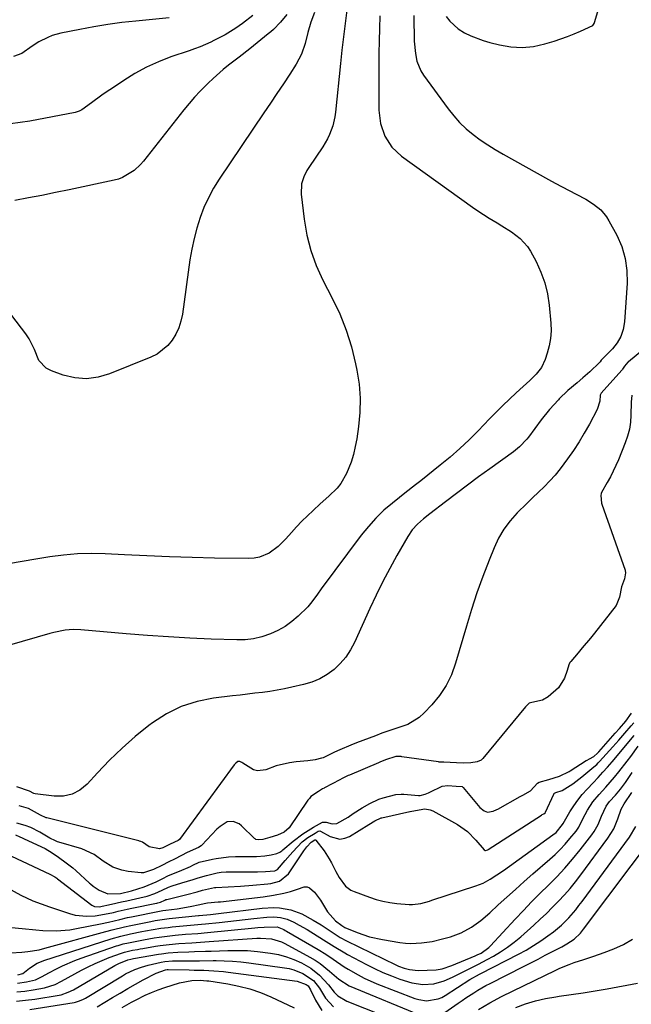
# Model space of a CAD drawing. Units: inches. Extents: x 1867978 to 1873294, y 384319 to 389707.
# Drawn here: x 1872219 to 1872441, y 387698 to 388054 of the extents above; entities that cross this region are included whole.
import ezdxf

# ---------------------------------------------------------------- set-up
doc = ezdxf.new("R2010")
doc.units = ezdxf.units.IN
doc.header["$MEASUREMENT"] = 0
doc.layers.add('7', color=7, linetype='Continuous')
doc.layers.add('8', color=7, linetype='Continuous')

msp = doc.modelspace()

# ---------------------------------------------------------------- linework, layer by layer
at = {"layer": '7', "color": 18}
for points in [[(1872373.8, 388055.6, 1734), (1872375.08, 388053.94, 1734), (1872378.14, 388051.15, 1734), (1872380.47, 388049.74, 1734), (1872382.67, 388048.68, 1734), (1872387.21, 388046.93, 1734), (1872389.56, 388046.24, 1734), (1872393.08, 388045.34, 1734), (1872397.21, 388044.64, 1734), (1872401.33, 388044.4, 1734), (1872405.43, 388044.83, 1734), (1872409.52, 388045.72, 1734), (1872412.96, 388046.77, 1734), (1872415.37, 388047.56, 1734), (1872417.76, 388048.41, 1734), (1872420.12, 388049.36, 1734), (1872422.45, 388050.37, 1734), (1872426.89, 388052.41, 1734), (1872427.44, 388053.13, 1734), (1872427.57, 388053.48, 1734), (1872433.15, 388072.29, 1734)], [(1872326.07, 388057.13, 1742), (1872324.73, 388053.55, 1742), (1872323.66, 388049.88, 1742), (1872322.67, 388045.86, 1742), (1872321.4, 388041.97, 1742), (1872319.47, 388038.36, 1742), (1872317.12, 388034.76, 1742), (1872314.81, 388031.24, 1742), (1872312.48, 388027.72, 1742), (1872310.13, 388024.21, 1742), (1872307.78, 388020.71, 1742), (1872291.56, 387996.77, 1742), (1872289.5, 387993.45, 1742), (1872287.62, 387990.02, 1742), (1872286.02, 387986.46, 1742), (1872284.61, 387982.81, 1742), (1872283.44, 387979.06, 1742), (1872282.43, 387975.27, 1742), (1872281.62, 387971.44, 1742), (1872280.97, 387967.56, 1742), (1872278.2, 387947.82, 1742), (1872277.67, 387945.33, 1742), (1872276.92, 387942.92, 1742), (1872275.85, 387940.64, 1742), (1872274.56, 387938.44, 1742), (1872272.95, 387936.49, 1742), (1872269.09, 387933.4, 1742), (1872266.84, 387932.25, 1742), (1872251.82, 387926.23, 1742), (1872247.65, 387925.06, 1742), (1872243.47, 387924.51, 1742), (1872239.26, 387924.86, 1742), (1872235.04, 387925.82, 1742), (1872230.75, 387927.3, 1742), (1872228.91, 387928.26, 1742), (1872226.23, 387931.11, 1742), (1872224.66, 387935.07, 1742), (1872222.71, 387938.94, 1742), (1872221.47, 387940.74, 1742), (1872216.38, 387947.33, 1742)], [(1872349.77, 388055.91, 1738), (1872349.6, 388051.34, 1738), (1872349.48, 388046.78, 1738), (1872349.41, 388042.21, 1738), (1872349.39, 388037.64, 1738), (1872349.44, 388021.76, 1738), (1872349.97, 388016.95, 1738), (1872351.5, 388012.37, 1738), (1872354.04, 388008.31, 1738), (1872357.54, 388005.05, 1738), (1872383.29, 387986.63, 1738), (1872385.3, 387985.23, 1738), (1872389.4, 387982.58, 1738), (1872392.22, 387980.89, 1738), (1872393.96, 387979.85, 1738), (1872397.39, 387977.69, 1738), (1872400.64, 387975.32, 1738), (1872403.27, 387972.39, 1738), (1872404.34, 387970.7, 1738), (1872406.38, 387966.89, 1738), (1872408.11, 387963.13, 1738), (1872409.53, 387959.27, 1738), (1872410.47, 387955.27, 1738), (1872411.1, 387951.17, 1738), (1872411.71, 387944.58, 1738), (1872411.78, 387941.82, 1738), (1872411.63, 387939.08, 1738), (1872411.14, 387936.38, 1738), (1872410.42, 387933.71, 1738), (1872409.65, 387931.46, 1738), (1872408.3, 387928.6, 1738), (1872406.36, 387926.11, 1738), (1872404.07, 387923.85, 1738), (1872401.7, 387921.67, 1738), (1872399.17, 387919.42, 1738), (1872396.68, 387917.14, 1738), (1872394.26, 387914.78, 1738), (1872391.89, 387912.37, 1738), (1872389.53, 387909.95, 1738), (1872385.4, 387905.66, 1738), (1872382.1, 387902.37, 1738), (1872378.72, 387899.17, 1738), (1872375.21, 387896.11, 1738), (1872371.62, 387893.14, 1738), (1872364.6, 387887.57, 1738), (1872362.68, 387886.05, 1738), (1872358.84, 387883.02, 1738), (1872356.91, 387881.5, 1738), (1872354.34, 387879.48, 1738), (1872351.24, 387876.85, 1738), (1872348.3, 387874.06, 1738), (1872345.59, 387871.04, 1738), (1872343.03, 387867.88, 1738), (1872328.5, 387848.36, 1738), (1872327.14, 387846.5, 1738), (1872325.14, 387843.69, 1738), (1872323.65, 387841.95, 1738), (1872320.11, 387838.53, 1738), (1872317.82, 387836.59, 1738), (1872315.41, 387834.83, 1738), (1872312.81, 387833.36, 1738), (1872310.09, 387832.07, 1738), (1872306.96, 387831.02, 1738), (1872304, 387830.31, 1738), (1872300.98, 387829.98, 1738), (1872297.91, 387829.9, 1738), (1872288.66, 387830.24, 1738), (1872280.94, 387830.59, 1738), (1872273.23, 387831.02, 1738), (1872265.52, 387831.55, 1738), (1872257.81, 387832.17, 1738), (1872241.42, 387833.6, 1738), (1872238.6, 387833.68, 1738), (1872235.78, 387833.42, 1738), (1872231.61, 387832.56, 1738), (1872230.24, 387832.19, 1738), (1872215.54, 387827.96, 1738)], [(1872303.69, 388055.95, 1746), (1872299.99, 388053.16, 1746), (1872297.52, 388051.4, 1746), (1872293.66, 388049.02, 1746), (1872289.62, 388046.93, 1746), (1872288.51, 388046.41, 1746), (1872284.61, 388044.72, 1746), (1872282.63, 388043.96, 1746), (1872280.62, 388043.24, 1746), (1872274.05, 388041, 1746), (1872269.58, 388039.28, 1746), (1872265.23, 388037.33, 1746), (1872261.04, 388035.04, 1746), (1872256.96, 388032.53, 1746), (1872252.84, 388029.75, 1746), (1872250.92, 388028.44, 1746), (1872249.01, 388027.11, 1746), (1872245.24, 388024.39, 1746), (1872241.79, 388021.86, 1746), (1872240.82, 388021.34, 1746), (1872239.77, 388021, 1746), (1872239.41, 388020.92, 1746), (1872222.9, 388017.81, 1746), (1872215.99, 388016.79, 1746)], [(1872273.41, 388055.12, 1748), (1872261.38, 388054.01, 1748), (1872256.26, 388053.45, 1748), (1872251.16, 388052.78, 1748), (1872246.08, 388051.94, 1748), (1872241.02, 388050.99, 1748), (1872234.23, 388049.6, 1748), (1872231, 388048.71, 1748), (1872229.44, 388048.09, 1748), (1872226.21, 388046.52, 1748), (1872223.81, 388044.88, 1748), (1872219.99, 388042.22, 1748), (1872217.02, 388041.12, 1748)], [(1872316.01, 388056.41, 1744), (1872313.73, 388053.55, 1744), (1872311.2, 388050.92, 1744), (1872310.29, 388050.12, 1744), (1872309.35, 388049.34, 1744), (1872302.59, 388044, 1744), (1872298.75, 388040.98, 1744), (1872294.9, 388037.98, 1744), (1872292.99, 388036.45, 1744), (1872289.32, 388033.24, 1744), (1872287.56, 388031.56, 1744), (1872284.66, 388028.61, 1744), (1872282.61, 388026.41, 1744), (1872280.65, 388024.13, 1744), (1872278.75, 388021.81, 1744), (1872264.17, 388003.3, 1744), (1872263.1, 388002.06, 1744), (1872260.72, 387999.85, 1744), (1872256.57, 387997.33, 1744), (1872255.06, 387996.78, 1744), (1872253.49, 387996.35, 1744), (1872237.2, 387992.89, 1744), (1872232.28, 387991.87, 1744), (1872227.35, 387990.88, 1744), (1872222.42, 387989.94, 1744), (1872217.48, 387989.04, 1744)], [(1872362.02, 388056.03, 1736), (1872362.09, 388052.75, 1736), (1872362.15, 388049.74, 1736), (1872362.23, 388046.73, 1736), (1872362.63, 388042.24, 1736), (1872363.15, 388039.5, 1736), (1872364.55, 388036.01, 1736), (1872365.56, 388034.38, 1736), (1872374.47, 388022.18, 1736), (1872376.5, 388019.64, 1736), (1872378.66, 388017.23, 1736), (1872381.02, 388015.02, 1736), (1872383.51, 388012.94, 1736), (1872386.14, 388011.01, 1736), (1872388.82, 388009.17, 1736), (1872391.58, 388007.44, 1736), (1872394.4, 388005.79, 1736), (1872410.81, 387996.65, 1736), (1872413.3, 387995.29, 1736), (1872415.79, 387993.95, 1736), (1872418.31, 387992.65, 1736), (1872420.84, 387991.37, 1736), (1872424.37, 387989.55, 1736), (1872427.19, 387987.75, 1736), (1872429.76, 387985.61, 1736), (1872431.87, 387983.08, 1736), (1872432.75, 387981.66, 1736), (1872435.56, 387976.48, 1736), (1872437.36, 387972.32, 1736), (1872438.68, 387968.06, 1736), (1872439.25, 387963.63, 1736), (1872439.34, 387959.1, 1736), (1872438.39, 387945.05, 1736), (1872437.9, 387942.35, 1736), (1872437.07, 387939.8, 1736), (1872435.72, 387937.49, 1736), (1872434.02, 387935.34, 1736), (1872430.16, 387931.43, 1736), (1872430.09, 387931.37, 1736), (1872429.9, 387931.16, 1736), (1872429.52, 387930.58, 1736), (1872429.31, 387930.33, 1736), (1872425.77, 387926.99, 1736), (1872423.26, 387924.78, 1736), (1872421.18, 387923.06, 1736), (1872417.87, 387920.21, 1736), (1872414.73, 387917.17, 1736), (1872414.44, 387916.88, 1736), (1872411.22, 387913.37, 1736), (1872408.24, 387909.64, 1736), (1872403.57, 387903.38, 1736), (1872402.98, 387902.63, 1736), (1872400.37, 387899.86, 1736), (1872398.91, 387898.64, 1736), (1872398.15, 387898.06, 1736), (1872389.6, 387891.87, 1736), (1872385.55, 387888.92, 1736), (1872381.51, 387885.95, 1736), (1872377.5, 387882.95, 1736), (1872373.5, 387879.93, 1736), (1872367.82, 387875.6, 1736), (1872365.58, 387873.8, 1736), (1872363.44, 387871.89, 1736), (1872361.51, 387869.78, 1736), (1872359.91, 387867.42, 1736), (1872355.95, 387860.53, 1736), (1872353.32, 387855.81, 1736), (1872350.79, 387851.03, 1736), (1872348.4, 387846.18, 1736), (1872346.11, 387841.28, 1736), (1872340.6, 387829.03, 1736), (1872339.12, 387826.28, 1736), (1872337.43, 387823.69, 1736), (1872335.4, 387821.36, 1736), (1872333.16, 387819.19, 1736), (1872330.63, 387817.36, 1736), (1872327.98, 387815.79, 1736), (1872325.13, 387814.63, 1736), (1872322.14, 387813.73, 1736), (1872317.92, 387812.78, 1736), (1872315.26, 387812.22, 1736), (1872312.59, 387811.72, 1736), (1872309.9, 387811.29, 1736), (1872307.21, 387810.93, 1736), (1872304.5, 387810.6, 1736), (1872301.8, 387810.28, 1736), (1872299.1, 387809.96, 1736), (1872296.39, 387809.64, 1736), (1872289.5, 387808.85, 1736), (1872283.54, 387807.66, 1736), (1872277.83, 387805.87, 1736), (1872272.48, 387803.18, 1736), (1872267.37, 387799.9, 1736), (1872266.07, 387798.9, 1736), (1872261.14, 387794.92, 1736), (1872256.37, 387790.77, 1736), (1872251.82, 387786.36, 1736), (1872247.44, 387781.79, 1736), (1872243.7, 387777.68, 1736), (1872241.1, 387775.57, 1736), (1872238.29, 387774.04, 1736), (1872235.15, 387773.38, 1736), (1872231.8, 387773.3, 1736), (1872224.9, 387774.17, 1736), (1872224.45, 387774.31, 1736), (1872222.88, 387775.2, 1736), (1872218.24, 387776.72, 1736)], [(1872462.85, 387949.73, 1734), (1872439.78, 387930.65, 1734), (1872439.57, 387930.47, 1734), (1872438.39, 387929.07, 1734), (1872437.92, 387928.27, 1734), (1872437.66, 387927.9, 1734), (1872437.52, 387927.72, 1734), (1872437.37, 387927.54, 1734), (1872429.99, 387919.25, 1734), (1872429.58, 387918.54, 1734), (1872429.4, 387916.37, 1734), (1872428.51, 387913.32, 1734), (1872425.65, 387908, 1734), (1872423.83, 387904.77, 1734), (1872421.92, 387901.59, 1734), (1872419.9, 387898.5, 1734), (1872417.79, 387895.45, 1734), (1872415.09, 387891.85, 1734), (1872413.25, 387889.61, 1734), (1872411.3, 387887.47, 1734), (1872409.27, 387885.4, 1734), (1872407.18, 387883.37, 1734), (1872405.09, 387881.35, 1734), (1872403.01, 387879.32, 1734), (1872399.54, 387875.91, 1734), (1872396.97, 387873.06, 1734), (1872394.66, 387870.02, 1734), (1872392.75, 387866.73, 1734), (1872391.11, 387863.25, 1734), (1872389.3, 387858.74, 1734), (1872387.05, 387852.85, 1734), (1872384.91, 387846.91, 1734), (1872382.95, 387840.92, 1734), (1872381.1, 387834.88, 1734), (1872377.21, 387821.46, 1734), (1872375.68, 387817.32, 1734), (1872373.79, 387813.39, 1734), (1872371.35, 387809.77, 1734), (1872368.56, 387806.36, 1734), (1872365.84, 387803.48, 1734), (1872364.02, 387801.84, 1734), (1872359.91, 387799.32, 1734), (1872355.23, 387797.7, 1734), (1872350.5, 387796.11, 1734), (1872348.15, 387795.25, 1734), (1872341.27, 387792.63, 1734), (1872339.27, 387791.84, 1734), (1872335.3, 387790.15, 1734), (1872333.34, 387789.24, 1734), (1872329.72, 387787.51, 1734), (1872329.16, 387787.25, 1734), (1872328.59, 387787.05, 1734), (1872326.28, 387786.56, 1734), (1872323.63, 387786.18, 1734), (1872319.48, 387785.81, 1734), (1872317.02, 387785.47, 1734), (1872312.24, 387784.3, 1734), (1872308.47, 387782.88, 1734), (1872305.41, 387782.46, 1734), (1872303.95, 387782.87, 1734), (1872300.08, 387785.33, 1734), (1872299.73, 387785.56, 1734), (1872298.99, 387785.92, 1734), (1872298.28, 387785.86, 1734), (1872297.57, 387785.33, 1734), (1872297.16, 387784.89, 1734), (1872296.97, 387784.65, 1734), (1872277.12, 387757.61, 1734), (1872276.74, 387757.32, 1734), (1872273.83, 387755.92, 1734), (1872271.13, 387754.58, 1734), (1872269.93, 387754.25, 1734), (1872266.16, 387755.02, 1734), (1872263.76, 387756.66, 1734), (1872263.12, 387756.94, 1734), (1872262.67, 387757.08, 1734), (1872262.44, 387757.14, 1734), (1872229.16, 387765.48, 1734), (1872228.9, 387765.55, 1734), (1872226.87, 387766.51, 1734), (1872222.52, 387768.83, 1734), (1872219.13, 387769.85, 1734)], [(1872441, 387918.54, 1732), (1872440.74, 387915.99, 1732), (1872440.7, 387911.33, 1732), (1872440.52, 387908.74, 1732), (1872440.16, 387906.19, 1732), (1872439.5, 387903.7, 1732), (1872438.66, 387901.24, 1732), (1872436.17, 387895.16, 1732), (1872435.27, 387893.06, 1732), (1872433.26, 387888.95, 1732), (1872432.16, 387886.95, 1732), (1872430.07, 387883.3, 1732), (1872429.91, 387882.96, 1732), (1872429.77, 387882.23, 1732), (1872430.02, 387879.41, 1732), (1872430.13, 387879.05, 1732), (1872438.58, 387855.17, 1732), (1872438.63, 387855, 1732), (1872438.75, 387854.17, 1732), (1872438.44, 387852.02, 1732), (1872437.3, 387849.16, 1732), (1872436.6, 387845.42, 1732), (1872435.34, 387842.41, 1732), (1872427.46, 387832.37, 1732), (1872426.03, 387830.57, 1732), (1872423.1, 387827.02, 1732), (1872421.6, 387825.27, 1732), (1872418.91, 387822.16, 1732), (1872418.62, 387821.77, 1732), (1872418.2, 387820.89, 1732), (1872417.61, 387818.82, 1732), (1872416.69, 387816.11, 1732), (1872414.53, 387812.53, 1732), (1872410.77, 387809.26, 1732), (1872408.64, 387808.16, 1732), (1872404.8, 387807.23, 1732), (1872403.85, 387806.96, 1732), (1872402.73, 387805.98, 1732), (1872402.5, 387805.71, 1732), (1872387.07, 387787.01, 1732), (1872386.41, 387786.39, 1732), (1872385.03, 387785.72, 1732), (1872382.76, 387785.43, 1732), (1872380.08, 387785.31, 1732), (1872377.55, 387785.45, 1732), (1872372.93, 387785.62, 1732), (1872371.83, 387785.66, 1732), (1872371.28, 387785.71, 1732), (1872371.01, 387785.75, 1732), (1872357.74, 387787.62, 1732), (1872357.49, 387787.65, 1732), (1872355.58, 387787.72, 1732), (1872351.82, 387786.56, 1732), (1872349.7, 387785.66, 1732), (1872349.23, 387785.46, 1732), (1872338.77, 387780.96, 1732), (1872338.32, 387780.77, 1732), (1872336.1, 387779.71, 1732), (1872335.23, 387779.26, 1732), (1872329.7, 387776.35, 1732), (1872329.52, 387776.26, 1732), (1872328.99, 387775.96, 1732), (1872327.53, 387775.07, 1732), (1872324.8, 387773.2, 1732), (1872324.23, 387772.55, 1732), (1872323.88, 387772.08, 1732), (1872323.71, 387771.85, 1732), (1872316.88, 387761.93, 1732), (1872315.07, 387760.27, 1732), (1872312.69, 387759.24, 1732), (1872309.91, 387758.33, 1732), (1872307.36, 387757.66, 1732), (1872305.88, 387757.49, 1732), (1872304.82, 387757.71, 1732), (1872304.59, 387757.85, 1732), (1872304.38, 387758.02, 1732), (1872299.67, 387762.57, 1732), (1872298.76, 387763.3, 1732), (1872296.6, 387764.17, 1732), (1872294.43, 387764.01, 1732), (1872291.85, 387762.4, 1732), (1872290.73, 387761.35, 1732), (1872285.28, 387755.55, 1732), (1872285.07, 387755.34, 1732), (1872284.07, 387754.71, 1732), (1872279.91, 387752.89, 1732), (1872277.89, 387751.85, 1732), (1872275.37, 387750.56, 1732), (1872273.34, 387749.52, 1732), (1872270.82, 387748.22, 1732), (1872267.79, 387746.75, 1732), (1872264.17, 387745.62, 1732), (1872263.33, 387745.6, 1732), (1872258.57, 387746.11, 1732), (1872256.33, 387746.51, 1732), (1872252.99, 387747.68, 1732), (1872249.49, 387749.82, 1732), (1872246.22, 387752.22, 1732), (1872241.76, 387754.27, 1732), (1872233.44, 387756.74, 1732), (1872233.02, 387756.87, 1732), (1872232.2, 387757.18, 1732), (1872230.24, 387758.17, 1732), (1872226.53, 387760.37, 1732), (1872223.27, 387762.03, 1732), (1872221.31, 387762.72, 1732), (1872218.23, 387763.62, 1732)], [(1872209.98, 387754.47, 1734), (1872230.15, 387745.1, 1734), (1872231.98, 387744.08, 1734), (1872232.68, 387743.61, 1734), (1872233.01, 387743.36, 1734), (1872245.45, 387733.93, 1734), (1872246.4, 387733.43, 1734), (1872248.01, 387733.32, 1734), (1872252.56, 387734.23, 1734), (1872256.21, 387735.06, 1734), (1872258.04, 387735.46, 1734), (1872262.85, 387736.49, 1734), (1872265.48, 387737.17, 1734), (1872268.22, 387738.08, 1734), (1872270.88, 387739.34, 1734), (1872273.18, 387740.44, 1734), (1872274.48, 387740.89, 1734), (1872277.99, 387741.92, 1734), (1872282.14, 387743.21, 1734), (1872283.92, 387743.76, 1734), (1872286.98, 387744.61, 1734), (1872290.86, 387745.56, 1734), (1872292.23, 387745.81, 1734), (1872294.08, 387745.93, 1734), (1872294.54, 387745.94, 1734), (1872305.46, 387745.99, 1734), (1872308.38, 387746.06, 1734), (1872311.66, 387746.36, 1734), (1872312.66, 387746.83, 1734), (1872315.39, 387750, 1734), (1872317.23, 387752.12, 1734), (1872318.17, 387753.16, 1734), (1872321.55, 387756.83, 1734), (1872323.7, 387758.41, 1734), (1872326.27, 387759.98, 1734), (1872327.42, 387760.64, 1734), (1872328.01, 387760.74, 1734), (1872328.2, 387760.72, 1734), (1872331.74, 387758.72, 1734), (1872335.26, 387757.78, 1734), (1872337.02, 387758.08, 1734), (1872338.77, 387758.77, 1734), (1872345.81, 387763.05, 1734), (1872347.92, 387764.47, 1734), (1872350.17, 387765.49, 1734), (1872350.43, 387765.56, 1734), (1872360.58, 387767.8, 1734), (1872360.7, 387767.83, 1734), (1872361.29, 387767.88, 1734), (1872366.1, 387768.71, 1734), (1872368.02, 387768.43, 1734), (1872368.95, 387768.05, 1734), (1872377.88, 387763.07, 1734), (1872381.49, 387760.58, 1734), (1872384.56, 387757.45, 1734), (1872387.49, 387753.92, 1734), (1872387.85, 387753.71, 1734), (1872387.95, 387753.69, 1734), (1872388.06, 387753.69, 1734), (1872388.88, 387753.96, 1734), (1872388.99, 387754.03, 1734), (1872408.37, 387766.52, 1734), (1872408.6, 387766.65, 1734), (1872409.21, 387766.94, 1734), (1872409.6, 387767.29, 1734), (1872409.77, 387767.56, 1734), (1872412.74, 387774.08, 1734), (1872412.78, 387774.17, 1734), (1872413.07, 387774.44, 1734), (1872413.53, 387774.62, 1734), (1872415.82, 387775.36, 1734), (1872419.63, 387777.87, 1734), (1872421.83, 387779.49, 1734), (1872422.9, 387780.34, 1734), (1872427.28, 387783.92, 1734), (1872428.36, 387784.87, 1734), (1872428.88, 387785.38, 1734), (1872429.38, 387785.91, 1734), (1872434.2, 387791.22, 1734), (1872436.37, 387793.65, 1734), (1872438.52, 387796.1, 1734), (1872440.84, 387798.81, 1734), (1872441.73, 387799.85, 1734)], [(1872217.81, 387759.35, 1732), (1872219.36, 387758.61, 1732), (1872220.13, 387758.24, 1732), (1872220.91, 387757.88, 1732), (1872228.51, 387754.38, 1732), (1872231.08, 387752.83, 1732), (1872233.35, 387751.22, 1732), (1872236.15, 387749.2, 1732), (1872238.54, 387747.39, 1732), (1872239.59, 387746.48, 1732), (1872244.61, 387741.86, 1732), (1872244.92, 387741.58, 1732), (1872245.87, 387740.76, 1732), (1872248.03, 387739.3, 1732), (1872251.18, 387737.95, 1732), (1872255.84, 387738.12, 1732), (1872259.76, 387739.08, 1732), (1872264.39, 387740.53, 1732), (1872268.68, 387742.32, 1732), (1872270.92, 387743.46, 1732), (1872273.15, 387744.58, 1732), (1872277.12, 387746.25, 1732), (1872281.13, 387747.9, 1732), (1872282.05, 387748.32, 1732), (1872284.33, 387749.46, 1732), (1872289.11, 387750.56, 1732), (1872290.48, 387750.76, 1732), (1872294.92, 387751.41, 1732), (1872297.5, 387751.56, 1732), (1872298.15, 387751.56, 1732), (1872303.89, 387751.52, 1732), (1872305.1, 387751.52, 1732), (1872308.1, 387751.75, 1732), (1872310.43, 387752.16, 1732), (1872312.49, 387752.56, 1732), (1872313.55, 387753.08, 1732), (1872314.29, 387753.6, 1732), (1872314.65, 387753.88, 1732), (1872318.3, 387757.1, 1732), (1872321.91, 387759.74, 1732), (1872325.74, 387762.08, 1732), (1872328.92, 387763.88, 1732), (1872330.32, 387763.97, 1732), (1872332.52, 387763.35, 1732), (1872334.15, 387763.49, 1732), (1872338.29, 387765.74, 1732), (1872340.03, 387767.03, 1732), (1872343.29, 387769.07, 1732), (1872346.16, 387770.75, 1732), (1872349.37, 387772.2, 1732), (1872350.98, 387772.75, 1732), (1872355.57, 387773.95, 1732), (1872357.48, 387774.08, 1732), (1872358.44, 387774.03, 1732), (1872363.78, 387773.59, 1732), (1872364.37, 387773.6, 1732), (1872366.17, 387774.09, 1732), (1872367.34, 387774.54, 1732), (1872367.91, 387774.8, 1732), (1872372.28, 387776.94, 1732), (1872374.37, 387777.25, 1732), (1872377.35, 387777.02, 1732), (1872379.58, 387776.79, 1732), (1872379.87, 387776.61, 1732), (1872379.99, 387776.49, 1732), (1872386.03, 387769.23, 1732), (1872387.5, 387768.01, 1732), (1872388.76, 387767.59, 1732), (1872390.76, 387767.9, 1732), (1872392.11, 387768.46, 1732), (1872392.51, 387768.67, 1732), (1872400.54, 387773.24, 1732), (1872401.52, 387773.71, 1732), (1872404.35, 387775.33, 1732), (1872406.86, 387778.07, 1732), (1872407.51, 387778.39, 1732), (1872410.95, 387779.4, 1732), (1872414.83, 387780.6, 1732), (1872418.28, 387782.28, 1732), (1872418.7, 387782.54, 1732), (1872424.48, 387786.2, 1732), (1872424.86, 387786.43, 1732), (1872425.66, 387786.84, 1732), (1872427.33, 387787.67, 1732), (1872428.59, 387788.87, 1732), (1872428.89, 387789.21, 1732), (1872429.05, 387789.38, 1732), (1872435.05, 387796.12, 1732), (1872436.57, 387797.84, 1732), (1872438.88, 387800.56, 1732), (1872440.95, 387803.38, 1732)], [(1872214.9, 387740.21, 1736), (1872219.7, 387737.49, 1736), (1872224.01, 387735.42, 1736), (1872227.01, 387734.31, 1736), (1872230.04, 387733.27, 1736), (1872231.55, 387732.75, 1736), (1872237.35, 387730.81, 1736), (1872239.41, 387730.27, 1736), (1872243.59, 387729.84, 1736), (1872246.65, 387730.07, 1736), (1872249.99, 387730.58, 1736), (1872253.28, 387731.28, 1736), (1872254.93, 387731.67, 1736), (1872258.22, 387732.41, 1736), (1872259.87, 387732.76, 1736), (1872268.79, 387734.58, 1736), (1872269.01, 387734.63, 1736), (1872269.35, 387734.71, 1736), (1872270.25, 387734.99, 1736), (1872271.84, 387735.73, 1736), (1872272.25, 387735.89, 1736), (1872272.46, 387735.96, 1736), (1872272.57, 387735.98, 1736), (1872279.88, 387737.77, 1736), (1872283.6, 387738.76, 1736), (1872285.45, 387739.27, 1736), (1872288.72, 387740.09, 1736), (1872289.82, 387740.26, 1736), (1872290.38, 387740.3, 1736), (1872294.84, 387740.52, 1736), (1872299.3, 387740.78, 1736), (1872303.76, 387741.12, 1736), (1872309.12, 387741.57, 1736), (1872310.2, 387741.71, 1736), (1872313.35, 387742.56, 1736), (1872316.61, 387745.18, 1736), (1872322.19, 387753.51, 1736), (1872322.53, 387754, 1736), (1872323.24, 387754.95, 1736), (1872324.81, 387756.65, 1736), (1872326.25, 387757.52, 1736), (1872326.38, 387757.55, 1736), (1872326.5, 387757.53, 1736), (1872326.6, 387757.46, 1736), (1872329.6, 387753.51, 1736), (1872331.41, 387750.65, 1736), (1872332.22, 387749.16, 1736), (1872333.76, 387746.11, 1736), (1872335.01, 387743.87, 1736), (1872337.27, 387740.79, 1736), (1872339.25, 387739.31, 1736), (1872340.39, 387738.78, 1736), (1872345.99, 387736.76, 1736), (1872348.43, 387735.99, 1736), (1872350.89, 387735.33, 1736), (1872353.39, 387734.87, 1736), (1872355.92, 387734.52, 1736), (1872360.42, 387734.09, 1736), (1872361.64, 387734.09, 1736), (1872364.65, 387734.53, 1736), (1872367.76, 387735.36, 1736), (1872368.6, 387735.63, 1736), (1872384.49, 387740.84, 1736), (1872387.18, 387741.9, 1736), (1872389.72, 387743.28, 1736), (1872392.17, 387744.84, 1736), (1872394.55, 387746.49, 1736), (1872412.47, 387759.34, 1736), (1872413.6, 387760.25, 1736), (1872415.9, 387763.03, 1736), (1872416.13, 387763.48, 1736), (1872418.63, 387767.68, 1736), (1872420.01, 387769.84, 1736), (1872421.49, 387771.93, 1736), (1872423.1, 387773.92, 1736), (1872424.81, 387775.83, 1736), (1872427.09, 387778.23, 1736), (1872428.84, 387780.09, 1736), (1872430.56, 387781.98, 1736), (1872432.25, 387783.89, 1736), (1872433.92, 387785.82, 1736), (1872441.93, 387795.28, 1736)], [(1872216.32, 387725.84, 1738), (1872220.22, 387725.4, 1738), (1872225.14, 387724.93, 1738), (1872227.6, 387724.76, 1738), (1872232.53, 387724.62, 1738), (1872237.42, 387725, 1738), (1872239.85, 387725.4, 1738), (1872248.6, 387727.15, 1738), (1872251.39, 387727.74, 1738), (1872255.55, 387728.74, 1738), (1872258.33, 387729.37, 1738), (1872259.72, 387729.66, 1738), (1872269.98, 387731.73, 1738), (1872271.1, 387731.93, 1738), (1872272.24, 387732.09, 1738), (1872276.37, 387732.61, 1738), (1872281.05, 387733.39, 1738), (1872284.51, 387734.08, 1738), (1872286.1, 387734.49, 1738), (1872287.34, 387734.7, 1738), (1872291.2, 387735.05, 1738), (1872292.01, 387735.14, 1738), (1872307.52, 387736.89, 1738), (1872311.28, 387737.44, 1738), (1872315, 387738.24, 1738), (1872317.41, 387738.88, 1738), (1872319.88, 387739.73, 1738), (1872322.32, 387740.54, 1738), (1872323.36, 387740.54, 1738), (1872324.32, 387740.17, 1738), (1872326.07, 387738.64, 1738), (1872327.57, 387736.7, 1738), (1872328.23, 387735.66, 1738), (1872330.73, 387731.49, 1738), (1872333.71, 387728.25, 1738), (1872335.96, 387726.5, 1738), (1872336.67, 387726.05, 1738), (1872337.04, 387725.85, 1738), (1872341.5, 387723.99, 1738), (1872346.05, 387722.42, 1738), (1872350.75, 387721.39, 1738), (1872357.05, 387720.39, 1738), (1872358.99, 387720.16, 1738), (1872360.92, 387720.04, 1738), (1872364.81, 387720.2, 1738), (1872368.67, 387720.78, 1738), (1872372.47, 387721.68, 1738), (1872375.29, 387722.47, 1738), (1872377.28, 387723.13, 1738), (1872379.23, 387723.91, 1738), (1872382.91, 387725.92, 1738), (1872386.34, 387728.36, 1738), (1872389.55, 387731.09, 1738), (1872392.63, 387733.94, 1738), (1872395.73, 387736.78, 1738), (1872398.85, 387739.61, 1738), (1872402, 387742.41, 1738), (1872405.17, 387745.18, 1738), (1872411.28, 387750.49, 1738), (1872413.21, 387752.25, 1738), (1872415.09, 387754.08, 1738), (1872416.88, 387755.99, 1738), (1872418.61, 387757.97, 1738), (1872420.87, 387760.67, 1738), (1872421.87, 387762.07, 1738), (1872423.33, 387765.18, 1738), (1872424.13, 387766.71, 1738), (1872425.01, 387768.29, 1738), (1872426.92, 387771.25, 1738), (1872429.19, 387773.95, 1738), (1872431.68, 387776.61, 1738), (1872434.81, 387780.24, 1738), (1872436.31, 387782.1, 1738), (1872439.33, 387785.96, 1738), (1872440.69, 387787.76, 1738), (1872443.28, 387791.43, 1738)], [(1872218.62, 387708.67, 1742), (1872220.47, 387709.19, 1742), (1872222.8, 387711.08, 1742), (1872225.65, 387712.85, 1742), (1872227.19, 387713.52, 1742), (1872227.98, 387713.8, 1742), (1872252.43, 387721.69, 1742), (1872255.9, 387722.69, 1742), (1872259.42, 387723.49, 1742), (1872263.54, 387724.31, 1742), (1872264.9, 387724.58, 1742), (1872267.63, 387725.07, 1742), (1872270.37, 387725.5, 1742), (1872273.12, 387725.85, 1742), (1872274.5, 387726, 1742), (1872281.1, 387726.63, 1742), (1872282.47, 387726.75, 1742), (1872285.19, 387726.97, 1742), (1872286.55, 387727.11, 1742), (1872291.48, 387727.65, 1742), (1872294.62, 387727.99, 1742), (1872297.77, 387728.34, 1742), (1872300.91, 387728.68, 1742), (1872304.06, 387729.02, 1742), (1872308.78, 387729.53, 1742), (1872311.3, 387729.63, 1742), (1872313.8, 387729.38, 1742), (1872316.23, 387728.76, 1742), (1872318.53, 387727.77, 1742), (1872320.57, 387726.67, 1742), (1872323.36, 387725.06, 1742), (1872324.74, 387724.22, 1742), (1872330.35, 387720.73, 1742), (1872333.19, 387718.93, 1742), (1872337.01, 387716.6, 1742), (1872338, 387716.07, 1742), (1872344.91, 387712.41, 1742), (1872347.87, 387710.93, 1742), (1872350.87, 387709.54, 1742), (1872353.93, 387708.28, 1742), (1872357.03, 387707.12, 1742), (1872361.39, 387705.71, 1742), (1872365.31, 387705.16, 1742), (1872369.29, 387705.4, 1742), (1872373.1, 387706.43, 1742), (1872376.08, 387707.79, 1742), (1872379.22, 387709.37, 1742), (1872382.37, 387710.92, 1742), (1872385.51, 387712.5, 1742), (1872388.6, 387714.16, 1742), (1872390.88, 387715.41, 1742), (1872393.5, 387716.97, 1742), (1872396.04, 387718.64, 1742), (1872398.45, 387720.49, 1742), (1872400.79, 387722.44, 1742), (1872405.51, 387726.67, 1742), (1872407.82, 387728.77, 1742), (1872410.09, 387730.91, 1742), (1872412.31, 387733.1, 1742), (1872414.5, 387735.33, 1742), (1872416.62, 387737.61, 1742), (1872418.68, 387739.95, 1742), (1872420.65, 387742.37, 1742), (1872422.55, 387744.84, 1742), (1872432.38, 387758.1, 1742), (1872434.47, 387761.46, 1742), (1872435.99, 387765.12, 1742), (1872437.14, 387768.65, 1742), (1872438.28, 387770.54, 1742), (1872441.05, 387774.63, 1742)], [(1872218.45, 387705.66, 1744), (1872221.74, 387706.11, 1744), (1872224.97, 387706.87, 1744), (1872227.45, 387708.09, 1744), (1872229.89, 387709.41, 1744), (1872232.59, 387710.84, 1744), (1872234.79, 387711.93, 1744), (1872239.28, 387713.87, 1744), (1872241.57, 387714.72, 1744), (1872254.3, 387719.1, 1744), (1872254.91, 387719.3, 1744), (1872256.76, 387719.84, 1744), (1872258.64, 387720.28, 1744), (1872261.07, 387720.77, 1744), (1872264.14, 387721.35, 1744), (1872267.95, 387722.01, 1744), (1872269.86, 387722.3, 1744), (1872273.7, 387722.79, 1744), (1872275.63, 387722.99, 1744), (1872279.34, 387723.33, 1744), (1872283.87, 387723.65, 1744), (1872287.26, 387723.94, 1744), (1872304.41, 387725.62, 1744), (1872305.56, 387725.74, 1744), (1872307.86, 387725.96, 1744), (1872312.53, 387726.06, 1744), (1872314.94, 387725.01, 1744), (1872315.42, 387724.75, 1744), (1872315.91, 387724.47, 1744), (1872327.43, 387717.8, 1744), (1872330.18, 387716.12, 1744), (1872332.85, 387714.3, 1744), (1872336.86, 387711.6, 1744), (1872338.23, 387710.75, 1744), (1872341.91, 387708.61, 1744), (1872344.11, 387707.45, 1744), (1872348.67, 387705.45, 1744), (1872362.46, 387700.1, 1744), (1872363.83, 387699.68, 1744), (1872366.65, 387699.28, 1744), (1872370.88, 387699.91, 1744), (1872372.19, 387700.47, 1744), (1872373.45, 387701.16, 1744), (1872382.37, 387706.93, 1744), (1872385.81, 387708.9, 1744), (1872386.31, 387709.16, 1744), (1872399.96, 387716.13, 1744), (1872402.73, 387717.63, 1744), (1872405.44, 387719.22, 1744), (1872408.06, 387720.95, 1744), (1872410.62, 387722.77, 1744), (1872412.64, 387724.28, 1744), (1872415.55, 387726.69, 1744), (1872418.23, 387729.35, 1744), (1872420.71, 387732.22, 1744), (1872421.89, 387733.7, 1744), (1872423.03, 387735.2, 1744), (1872440.18, 387758.46, 1744), (1872442.53, 387762.37, 1744)], [(1872372.07, 387694.2, 1746), (1872378.15, 387698.37, 1746), (1872379.55, 387699.33, 1746), (1872380.96, 387700.28, 1746), (1872383.79, 387702.15, 1746), (1872385.23, 387703.05, 1746), (1872388.17, 387704.75, 1746), (1872389.67, 387705.54, 1746), (1872401.76, 387711.68, 1746), (1872404.4, 387713.02, 1746), (1872407.05, 387714.37, 1746), (1872409.68, 387715.72, 1746), (1872412.32, 387717.08, 1746), (1872415.65, 387718.8, 1746), (1872417.55, 387719.86, 1746), (1872420.15, 387721.57, 1746), (1872422.4, 387723.69, 1746), (1872423.57, 387725.15, 1746), (1872449.66, 387759.82, 1746)], [(1872218.27, 387702.46, 1746), (1872221.19, 387702.79, 1746), (1872224.1, 387703.2, 1746), (1872228.28, 387703.9, 1746), (1872232.16, 387705.21, 1746), (1872234.37, 387706.34, 1746), (1872241.67, 387710.34, 1746), (1872244.11, 387711.61, 1746), (1872246.6, 387712.8, 1746), (1872249.13, 387713.88, 1746), (1872251.7, 387714.89, 1746), (1872256.17, 387716.54, 1746), (1872257.26, 387716.89, 1746), (1872260.18, 387717.54, 1746), (1872262.01, 387717.88, 1746), (1872262.92, 387718.05, 1746), (1872263.83, 387718.21, 1746), (1872268.5, 387719, 1746), (1872270.15, 387719.26, 1746), (1872273.48, 387719.69, 1746), (1872276.92, 387720, 1746), (1872281.65, 387720.3, 1746), (1872286.39, 387720.57, 1746), (1872287.96, 387720.67, 1746), (1872305.23, 387721.89, 1746), (1872306.54, 387721.94, 1746), (1872310.45, 387721.69, 1746), (1872314.18, 387720.6, 1746), (1872315.35, 387720.03, 1746), (1872324.39, 387715.07, 1746), (1872326.29, 387713.94, 1746), (1872328.12, 387712.73, 1746), (1872331.55, 387709.98, 1746), (1872334.86, 387707.04, 1746), (1872338.61, 387704.62, 1746), (1872365.56, 387693.56, 1746)], [(1872385.44, 387696.15, 1748), (1872389.57, 387698.52, 1748), (1872393.77, 387700.75, 1748), (1872398.03, 387702.9, 1748), (1872413.23, 387710.28, 1748), (1872414.92, 387711.06, 1748), (1872418.38, 387712.45, 1748), (1872420.14, 387713.06, 1748), (1872423.68, 387714.22, 1748), (1872425.45, 387714.81, 1748), (1872427.22, 387715.41, 1748), (1872430.98, 387716.69, 1748), (1872434.55, 387718.09, 1748), (1872438.02, 387719.67, 1748), (1872441.34, 387721.55, 1748)], [(1872218.08, 387699.06, 1748), (1872221.4, 387699.44, 1748), (1872224.71, 387699.9, 1748), (1872233.57, 387701.31, 1748), (1872234.25, 387701.44, 1748), (1872236.88, 387702.33, 1748), (1872238.74, 387703.28, 1748), (1872253.73, 387712.03, 1748), (1872255.19, 387712.81, 1748), (1872258.49, 387714.14, 1748), (1872259.59, 387714.37, 1748), (1872260.46, 387714.52, 1748), (1872269.52, 387716.11, 1748), (1872270.68, 387716.29, 1748), (1872273.02, 387716.59, 1748), (1872276.54, 387716.87, 1748), (1872280.58, 387717.02, 1748), (1872282.6, 387717.09, 1748), (1872286.63, 387717.21, 1748), (1872288.65, 387717.28, 1748), (1872294.65, 387717.48, 1748), (1872298.23, 387717.5, 1748), (1872301.81, 387717.41, 1748), (1872305.37, 387717.12, 1748), (1872310.13, 387716.55, 1748), (1872313.03, 387715.98, 1748), (1872315.88, 387715.23, 1748), (1872318.63, 387714.18, 1748), (1872321.32, 387712.94, 1748), (1872324.77, 387711.01, 1748), (1872327.85, 387708.59, 1748), (1872331.11, 387705.02, 1748), (1872333.16, 387702.35, 1748), (1872334.57, 387701.09, 1748), (1872337.81, 387699.18, 1748), (1872350.56, 387694.04, 1748)], [(1872247.36, 387697.08, 1752), (1872252.87, 387700.41, 1752), (1872255.63, 387702.05, 1752), (1872258.41, 387703.67, 1752), (1872261.21, 387705.24, 1752), (1872264.03, 387706.79, 1752), (1872268.67, 387709.29, 1752), (1872272.11, 387710.49, 1752), (1872272.71, 387710.53, 1752), (1872273.11, 387710.53, 1752), (1872280.66, 387710.41, 1752), (1872282.44, 387710.38, 1752), (1872285.99, 387710.29, 1752), (1872289.55, 387710.16, 1752), (1872293.08, 387709.87, 1752), (1872294.85, 387709.66, 1752), (1872319.83, 387706.35, 1752), (1872323.1, 387705.21, 1752), (1872323.73, 387704.67, 1752), (1872324.66, 387703.24, 1752), (1872326.42, 387699.52, 1752), (1872328.73, 387695.7, 1752)], [(1872256.35, 387696.78, 1754), (1872259.79, 387698.72, 1754), (1872261.53, 387699.65, 1754), (1872264.77, 387701.27, 1754), (1872267.07, 387702.3, 1754), (1872269.42, 387703.21, 1754), (1872271.8, 387704.04, 1754), (1872277.11, 387705.74, 1754), (1872281.67, 387706.61, 1754), (1872284.63, 387706.73, 1754), (1872287.13, 387706.54, 1754), (1872287.75, 387706.46, 1754), (1872294.66, 387705.39, 1754), (1872298.69, 387704.59, 1754), (1872302.64, 387703.58, 1754), (1872306.5, 387702.22, 1754), (1872310.28, 387700.65, 1754), (1872318.74, 387696.71, 1754)]]:
    msp.add_polyline3d(points, dxfattribs=at)
at = {"layer": '8', "color": 18}
for points in [[(1872337.78, 388057.98, 1740), (1872337.16, 388053.16, 1740), (1872336.56, 388048.33, 1740), (1872336.01, 388043.49, 1740), (1872335.48, 388038.66, 1740), (1872333.64, 388021.03, 1740), (1872333.4, 388019.36, 1740), (1872332.66, 388016.08, 1740), (1872331.52, 388012.91, 1740), (1872330.82, 388011.38, 1740), (1872329.11, 388008.48, 1740), (1872324.01, 388000.96, 1740), (1872323.33, 387999.86, 1740), (1872322.2, 387997.55, 1740), (1872321.42, 387995.09, 1740), (1872321.23, 387991.29, 1740), (1872322.32, 387982.22, 1740), (1872323.33, 387976.49, 1740), (1872324.73, 387970.89, 1740), (1872326.74, 387965.47, 1740), (1872329.14, 387960.17, 1740), (1872332.51, 387953.69, 1740), (1872335.2, 387947.95, 1740), (1872337.57, 387942.09, 1740), (1872339.43, 387936.06, 1740), (1872340.97, 387929.91, 1740), (1872341.46, 387927.55, 1740), (1872342.23, 387922.49, 1740), (1872342.64, 387917.41, 1740), (1872342.52, 387912.32, 1740), (1872342.05, 387907.22, 1740), (1872341.4, 387902.77, 1740), (1872340.86, 387899.91, 1740), (1872340.19, 387897.1, 1740), (1872339.31, 387894.34, 1740), (1872337.66, 387890.15, 1740), (1872335.63, 387886.51, 1740), (1872334.32, 387884.91, 1740), (1872331.28, 387881.98, 1740), (1872328.14, 387879.14, 1740), (1872325.54, 387876.79, 1740), (1872323.5, 387874.86, 1740), (1872321.5, 387872.89, 1740), (1872319.58, 387870.85, 1740), (1872317.7, 387868.77, 1740), (1872315.75, 387866.52, 1740), (1872312.91, 387863.72, 1740), (1872309.68, 387861.39, 1740), (1872306.1, 387859.85, 1740), (1872304.19, 387859.5, 1740), (1872302.22, 387859.37, 1740), (1872289.89, 387859.56, 1740), (1872281.71, 387859.73, 1740), (1872273.54, 387859.97, 1740), (1872265.37, 387860.31, 1740), (1872257.2, 387860.7, 1740), (1872250.22, 387861.08, 1740), (1872245.18, 387861.19, 1740), (1872240.16, 387861.09, 1740), (1872235.15, 387860.66, 1740), (1872230.15, 387860.02, 1740), (1872225.17, 387859.19, 1740), (1872220.19, 387858.34, 1740), (1872215.22, 387857.46, 1740)], [(1872216.11, 387716.61, 1740), (1872220.1, 387716.92, 1740), (1872222.19, 387717.11, 1740), (1872226.33, 387717.75, 1740), (1872228.36, 387718.25, 1740), (1872250.53, 387724.35, 1740), (1872252.78, 387724.96, 1740), (1872257.29, 387726.09, 1740), (1872259.57, 387726.57, 1740), (1872266.76, 387728.02, 1740), (1872268.4, 387728.33, 1740), (1872271.71, 387728.84, 1740), (1872273.37, 387729.02, 1740), (1872284.05, 387730.09, 1740), (1872284.27, 387730.11, 1740), (1872288.35, 387730.56, 1740), (1872290.34, 387730.8, 1740), (1872291.33, 387730.92, 1740), (1872307.1, 387732.81, 1740), (1872311.3, 387733.01, 1740), (1872313.39, 387732.87, 1740), (1872317.52, 387732.14, 1740), (1872321.44, 387730.73, 1740), (1872325.55, 387728.48, 1740), (1872328.51, 387726.71, 1740), (1872329.97, 387725.78, 1740), (1872333.19, 387723.64, 1740), (1872335.41, 387722.22, 1740), (1872337.72, 387720.97, 1740), (1872355.58, 387712.29, 1740), (1872356.54, 387711.85, 1740), (1872358.52, 387711.1, 1740), (1872360.55, 387710.54, 1740), (1872363.69, 387710.28, 1740), (1872370.14, 387710.5, 1740), (1872370.88, 387710.56, 1740), (1872372.33, 387710.82, 1740), (1872375.82, 387712.06, 1740), (1872384.31, 387715.53, 1740), (1872385.02, 387715.84, 1740), (1872386.4, 387716.52, 1740), (1872389.27, 387718.52, 1740), (1872389.88, 387719.12, 1740), (1872398.82, 387728.8, 1740), (1872401.77, 387731.93, 1740), (1872404.74, 387735.03, 1740), (1872407.76, 387738.09, 1740), (1872410.82, 387741.11, 1740), (1872413.84, 387744.17, 1740), (1872416.76, 387747.3, 1740), (1872419.57, 387750.55, 1740), (1872422.28, 387753.88, 1740), (1872426.59, 387759.38, 1740), (1872427.42, 387760.55, 1740), (1872428.81, 387763.05, 1740), (1872430.03, 387766.13, 1740), (1872431.8, 387769.75, 1740), (1872432.96, 387771.37, 1740), (1872435.11, 387773.73, 1740), (1872436.9, 387775.88, 1740), (1872438.7, 387778.32, 1740), (1872441.21, 387781.97, 1740)], [(1872223, 387696.15, 1750), (1872238.97, 387698.68, 1750), (1872239.51, 387698.78, 1750), (1872240.57, 387699.06, 1750), (1872242.1, 387699.67, 1750), (1872243.06, 387700.19, 1750), (1872256.55, 387708.34, 1750), (1872257.64, 387708.97, 1750), (1872261.04, 387710.61, 1750), (1872263.41, 387711.47, 1750), (1872265.84, 387712.13, 1750), (1872270.53, 387713.19, 1750), (1872271.88, 387713.44, 1750), (1872274.61, 387713.68, 1750), (1872279.52, 387713.74, 1750), (1872284.42, 387713.78, 1750), (1872289.32, 387713.79, 1750), (1872290.4, 387713.79, 1750), (1872293.39, 387713.73, 1750), (1872296.38, 387713.59, 1750), (1872299.35, 387713.33, 1750), (1872302.32, 387712.98, 1750), (1872315.16, 387711.24, 1750), (1872316.9, 387710.92, 1750), (1872318.6, 387710.49, 1750), (1872321.87, 387709.19, 1750), (1872325.72, 387706.62, 1750), (1872327.86, 387703.84, 1750), (1872330.09, 387700.16, 1750), (1872332.94, 387697.01, 1750)], [(1872398.98, 387696.85, 1750), (1872402.51, 387698.14, 1750), (1872406.09, 387699.25, 1750), (1872409.75, 387700.08, 1750), (1872413.45, 387700.73, 1750), (1872414.69, 387700.9, 1750), (1872419.05, 387701.52, 1750), (1872423.4, 387702.18, 1750), (1872427.75, 387702.89, 1750), (1872432.09, 387703.63, 1750), (1872443.11, 387705.59, 1750)]]:
    msp.add_polyline3d(points, dxfattribs=at)

doc.saveas('drawing.dxf')
